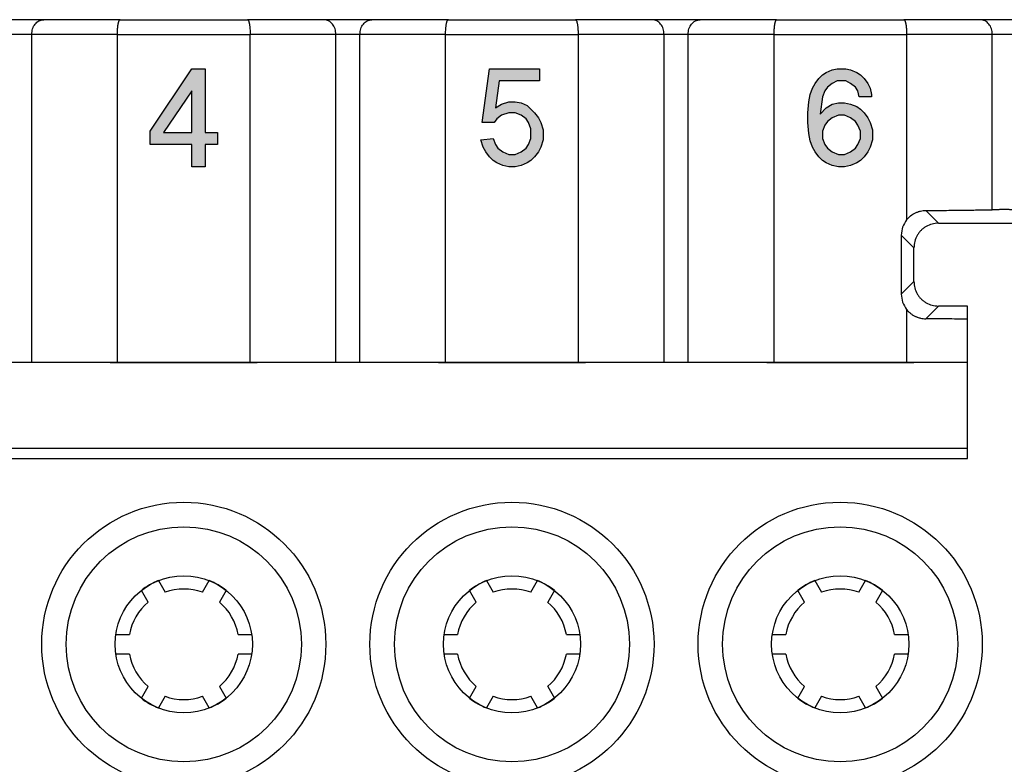
# Model space of a CAD drawing. Units: millimetres. Extents: x -210 to 0, y 0 to 297.
# Drawn here: x -146 to -126, y 100 to 115 of the extents above; entities that cross this region are included whole.
import ezdxf

# ---------------------------------------------------------------- set-up
doc = ezdxf.new("R2010")
doc.units = ezdxf.units.MM
doc.layers.add('1', color=7, linetype='Continuous')

# ---------------------------------------------------------------- blocks, each defined once
blk = doc.blocks.new('TOP', base_point=(-105, 148.5))
at = {"layer": '1', "linetype": 'Continuous'}
h = blk.add_hatch(color=7, dxfattribs=at)
h.paths.add_polyline_path([(-142.726, 114.085), (-142.451, 114.085), (-142.451, 112.785), (-142.201, 112.785), (-142.201, 112.535), (-142.451, 112.535), (-142.451, 112.085), (-142.726, 112.085), (-142.726, 112.535), (-143.576, 112.535), (-143.576, 112.81)])
h.paths.add_polyline_path([(-142.726, 113.635), (-143.301, 112.785), (-142.726, 112.785)], flags=16)
blk.add_hatch(color=7, dxfattribs=at).paths.add_polyline_path([(-135.801, 112.21), (-135.876, 112.16), (-136.001, 112.11), (-136.126, 112.085), (-136.251, 112.085), (-136.376, 112.11), (-136.501, 112.16), (-136.576, 112.21), (-136.651, 112.285), (-136.726, 112.385), (-136.776, 112.485), (-136.826, 112.635), (-136.576, 112.66), (-136.526, 112.535), (-136.476, 112.46), (-136.376, 112.385), (-136.251, 112.335), (-136.126, 112.335), (-136.001, 112.385), (-135.901, 112.46), (-135.851, 112.535), (-135.801, 112.66), (-135.801, 112.86), (-135.851, 112.985), (-135.901, 113.06), (-136.001, 113.135), (-136.126, 113.185), (-136.251, 113.185), (-136.401, 113.135), (-136.501, 113.06), (-136.551, 112.985), (-136.801, 112.985), (-136.651, 114.085), (-135.626, 114.085), (-135.626, 113.835), (-136.451, 113.835), (-136.526, 113.285), (-136.401, 113.36), (-136.251, 113.41), (-136.126, 113.41), (-136.001, 113.385), (-135.876, 113.335), (-135.801, 113.26), (-135.726, 113.185), (-135.651, 113.085), (-135.601, 112.985), (-135.551, 112.835), (-135.551, 112.635), (-135.601, 112.485), (-135.651, 112.385), (-135.726, 112.285)])
h = blk.add_hatch(color=7, dxfattribs=at)
h.paths.add_polyline_path([(-128.826, 112.635), (-128.876, 112.485), (-128.926, 112.385), (-129.001, 112.285), (-129.076, 112.21), (-129.151, 112.16), (-129.276, 112.11), (-129.401, 112.085), (-129.526, 112.085), (-129.651, 112.11), (-129.776, 112.16), (-129.851, 112.21), (-129.926, 112.285), (-130.001, 112.385), (-130.051, 112.485), (-130.101, 112.61), (-130.126, 112.76), (-130.151, 112.985), (-130.151, 113.185), (-130.126, 113.41), (-130.101, 113.56), (-130.051, 113.685), (-130.001, 113.785), (-129.926, 113.885), (-129.851, 113.96), (-129.776, 114.01), (-129.651, 114.06), (-129.551, 114.085), (-129.376, 114.085), (-129.276, 114.06), (-129.151, 114.01), (-129.076, 113.96), (-129.001, 113.885), (-128.926, 113.785), (-128.876, 113.685), (-128.851, 113.56), (-128.851, 113.51), (-129.101, 113.51), (-129.126, 113.635), (-129.176, 113.71), (-129.276, 113.785), (-129.376, 113.835), (-129.551, 113.835), (-129.651, 113.785), (-129.751, 113.71), (-129.801, 113.635), (-129.851, 113.51), (-129.901, 113.16), (-129.776, 113.285), (-129.651, 113.36), (-129.526, 113.385), (-129.401, 113.385), (-129.276, 113.36), (-129.151, 113.31), (-129.076, 113.26), (-129.001, 113.185), (-128.926, 113.085), (-128.876, 112.985), (-128.826, 112.835)])
h.paths.add_polyline_path([(-129.176, 112.46), (-129.126, 112.535), (-129.076, 112.66), (-129.076, 112.81), (-129.126, 112.935), (-129.176, 113.01), (-129.276, 113.085), (-129.401, 113.135), (-129.526, 113.135), (-129.651, 113.085), (-129.751, 113.01), (-129.801, 112.935), (-129.851, 112.81), (-129.851, 112.66), (-129.801, 112.535), (-129.751, 112.46), (-129.651, 112.385), (-129.526, 112.335), (-129.401, 112.335), (-129.276, 112.385)], flags=16)
at = {"color": 7, "linetype": 'Continuous'}
for p, q in [((-145.748, 115.085), (-146.729, 115.085)), ((-144.188, 115.085), (-145.748, 115.085)), ((-144.188, 115.085), (-141.59, 115.085)), ((-140.029, 115.085), (-141.59, 115.085)), ((-139.048, 115.085), (-140.029, 115.085)), ((-137.488, 115.085), (-139.048, 115.085)), ((-137.488, 115.085), (-134.89, 115.085)), ((-133.329, 115.085), (-134.89, 115.085)), ((-132.348, 115.085), (-133.329, 115.085)), ((-130.788, 115.085), (-132.348, 115.085)), ((-130.788, 115.085), (-128.19, 115.085)), ((-126.629, 115.085), (-128.19, 115.085)), ((-125.648, 115.085), (-126.629, 115.085)), ((-145.994, 114.785), (-146.484, 114.785)), ((-144.244, 114.785), (-145.994, 114.785)), ((-145.994, 108.085), (-145.994, 114.785)), ((-144.244, 114.785), (-141.533, 114.785)), ((-144.244, 108.085), (-144.244, 114.785)), ((-139.784, 114.785), (-141.533, 114.785)), ((-141.533, 108.085), (-141.533, 114.785)), ((-139.294, 114.785), (-139.784, 114.785)), ((-139.784, 108.085), (-139.784, 114.785)), ((-137.544, 114.785), (-139.294, 114.785)), ((-139.294, 108.085), (-139.294, 114.785)), ((-137.544, 114.785), (-134.833, 114.785)), ((-137.544, 108.085), (-137.544, 114.785)), ((-133.084, 114.785), (-134.833, 114.785)), ((-134.833, 108.085), (-134.833, 114.785)), ((-132.594, 114.785), (-133.084, 114.785)), ((-133.084, 108.085), (-133.084, 114.785)), ((-130.844, 114.785), (-132.594, 114.785)), ((-132.594, 108.085), (-132.594, 114.785)), ((-130.844, 114.785), (-128.133, 114.785)), ((-130.844, 114.785), (-130.844, 108.085)), ((-126.384, 114.785), (-128.133, 114.785)), ((-128.133, 114.785), (-128.133, 110.999)), ((-125.894, 114.785), (-126.384, 114.785)), ((-126.384, 111.206), (-126.384, 114.785)), ((-127.744, 111.191), (-127.484, 110.931)), ((-127.484, 110.931), (-124.793, 110.931)), ((-128.242, 110.688), (-127.984, 110.431)), ((-128.242, 110.688), (-128.242, 109.482)), ((-127.984, 109.739), (-127.984, 110.431)), ((-127.984, 109.739), (-128.242, 109.482)), ((-128.133, 109.171), (-128.133, 108.085)), ((-127.484, 109.24), (-127.744, 108.98)), ((-126.889, 109.24), (-127.484, 109.24)), ((-126.889, 106.131), (-126.889, 109.24)), ((-126.889, 108.085), (-158.889, 108.085)), ((-144.389, 108.085), (-141.389, 108.085)), ((-137.689, 108.085), (-134.689, 108.085)), ((-130.989, 108.085), (-127.989, 108.085)), ((-126.889, 106.335), (-158.889, 106.335)), ((-158.889, 106.131), (-126.889, 106.131)), ((-143.408, 103.635), (-143.271, 103.397)), ((-142.507, 103.397), (-142.369, 103.635)), ((-136.708, 103.635), (-136.571, 103.397)), ((-135.807, 103.397), (-135.669, 103.635)), ((-130.008, 103.635), (-129.871, 103.397)), ((-129.107, 103.397), (-128.969, 103.635)), ((-143.617, 103.197), (-143.755, 103.435)), ((-142.023, 103.435), (-142.16, 103.197)), ((-136.917, 103.197), (-137.055, 103.435)), ((-135.323, 103.435), (-135.46, 103.197)), ((-130.217, 103.197), (-130.355, 103.435)), ((-128.623, 103.435), (-128.76, 103.197)), ((-144.274, 102.535), (-143.999, 102.535)), ((-141.778, 102.535), (-141.503, 102.535)), ((-137.574, 102.535), (-137.299, 102.535)), ((-135.078, 102.535), (-134.803, 102.535)), ((-130.874, 102.535), (-130.599, 102.535)), ((-128.378, 102.535), (-128.103, 102.535)), ((-143.999, 102.135), (-144.274, 102.135)), ((-141.503, 102.135), (-141.778, 102.135)), ((-137.299, 102.135), (-137.574, 102.135)), ((-134.803, 102.135), (-135.078, 102.135)), ((-130.599, 102.135), (-130.874, 102.135)), ((-128.103, 102.135), (-128.378, 102.135)), ((-143.755, 101.235), (-143.617, 101.474)), ((-142.16, 101.474), (-142.023, 101.235)), ((-137.055, 101.235), (-136.917, 101.474)), ((-135.46, 101.474), (-135.323, 101.235)), ((-130.355, 101.235), (-130.217, 101.474)), ((-128.76, 101.474), (-128.623, 101.235)), ((-143.271, 101.274), (-143.408, 101.035)), ((-142.369, 101.035), (-142.507, 101.274)), ((-136.571, 101.274), (-136.708, 101.035)), ((-135.669, 101.035), (-135.807, 101.274)), ((-129.871, 101.274), (-130.008, 101.035)), ((-128.969, 101.035), (-129.107, 101.274))]:
    blk.add_line(p, q, dxfattribs=at)
for centre, radius in [((-142.889, 102.335), 2.9), ((-136.189, 102.335), 2.9), ((-129.489, 102.335), 2.9), ((-142.889, 102.335), 2.4), ((-136.189, 102.335), 2.4), ((-129.489, 102.335), 2.4), ((-142.889, 102.335), 1.4), ((-136.189, 102.335), 1.4), ((-129.489, 102.335), 1.4)]:
    blk.add_circle(centre, radius, dxfattribs=at)
for centre, radius, start, end in [((-142.889, 102.335), 1.4, 111.7868, 128.2132), ((-142.889, 102.335), 1.4, 51.7868, 68.2132), ((-136.189, 102.335), 1.4, 111.7868, 128.2132), ((-136.189, 102.335), 1.4, 51.7868, 68.2132), ((-129.489, 102.335), 1.4, 111.7868, 128.2132), ((-129.489, 102.335), 1.4, 51.7868, 68.2132), ((-142.889, 102.335), 1.128, 70.2103, 109.7897), ((-136.189, 102.335), 1.128, 70.2103, 109.7897), ((-129.489, 102.335), 1.128, 70.2103, 109.7897), ((-142.889, 102.335), 1.128, 130.2103, 169.7897), ((-142.889, 102.335), 1.128, 10.2103, 49.7897), ((-136.189, 102.335), 1.128, 130.2103, 169.7897), ((-136.189, 102.335), 1.128, 10.2103, 49.7897), ((-129.489, 102.335), 1.128, 130.2103, 169.7897), ((-129.489, 102.335), 1.128, 10.2103, 49.7897), ((-142.889, 102.335), 1.128, 190.2103, 229.7897), ((-142.889, 102.335), 1.128, 310.2103, 349.7897), ((-136.189, 102.335), 1.128, 190.2103, 229.7897), ((-136.189, 102.335), 1.128, 310.2103, 349.7897), ((-129.489, 102.335), 1.128, 190.2103, 229.7897), ((-129.489, 102.335), 1.128, 310.2103, 349.7897), ((-142.889, 102.335), 1.4, 231.7868, 248.2132), ((-142.889, 102.335), 1.128, 250.2103, 289.7897), ((-142.889, 102.335), 1.4, 291.7868, 308.2132), ((-136.189, 102.335), 1.4, 231.7868, 248.2132), ((-136.189, 102.335), 1.128, 250.2103, 289.7897), ((-136.189, 102.335), 1.4, 291.7868, 308.2132), ((-129.489, 102.335), 1.4, 231.7868, 248.2132), ((-129.489, 102.335), 1.128, 250.2103, 289.7897), ((-129.489, 102.335), 1.4, 291.7868, 308.2132)]:
    blk.add_arc(centre, radius, start, end, dxfattribs=at)
for points, knots in [([(-145.994, 114.785), (-145.99, 114.823), (-145.983, 114.9), (-145.93, 114.997), (-145.849, 115.07), (-145.782, 115.08), (-145.748, 115.085)], [0, 0, 0, 0, 0.1136141, 0.2271908, 0.3268858, 0.4264413, 0.4264413, 0.4264413, 0.4264413]), ([(-144.244, 114.785), (-144.244, 114.805), (-144.244, 114.843), (-144.241, 114.886), (-144.239, 114.915), (-144.237, 114.929), (-144.236, 114.945), (-144.234, 114.963), (-144.231, 114.98), (-144.228, 114.999), (-144.224, 115.017), (-144.22, 115.034), (-144.215, 115.049), (-144.211, 115.06), (-144.207, 115.068), (-144.204, 115.073), (-144.202, 115.077), (-144.198, 115.08), (-144.194, 115.084), (-144.19, 115.085), (-144.188, 115.085)], [0, 0, 0, 0, 0.0579559, 0.1159116, 0.1296085, 0.1433053, 0.1602927, 0.1772808, 0.1957487, 0.2142153, 0.2331183, 0.2520298, 0.2665631, 0.2810824, 0.2870486, 0.2930076, 0.2970378, 0.3010776, 0.3074502, 0.3138186, 0.3138186, 0.3138186, 0.3138186]), ([(-141.59, 115.085), (-141.585, 115.083), (-141.574, 115.078), (-141.569, 115.066), (-141.565, 115.057), (-141.563, 115.05), (-141.56, 115.043), (-141.558, 115.035), (-141.556, 115.027), (-141.554, 115.018), (-141.552, 115.008), (-141.549, 114.994), (-141.546, 114.976), (-141.542, 114.952), (-141.54, 114.927), (-141.536, 114.891), (-141.534, 114.843), (-141.533, 114.805), (-141.533, 114.785)], [0, 0, 0, 0, 0.0159617, 0.0323143, 0.0390272, 0.0456738, 0.0534845, 0.061319, 0.0702703, 0.0792135, 0.0891986, 0.0991866, 0.1222347, 0.1452839, 0.1713867, 0.1974892, 0.2554452, 0.3134013, 0.3134013, 0.3134013, 0.3134013]), ([(-139.784, 114.785), (-139.787, 114.823), (-139.794, 114.9), (-139.848, 114.997), (-139.928, 115.07), (-139.995, 115.08), (-140.029, 115.085)], [0, 0, 0, 0, 0.1136141, 0.2271908, 0.3268858, 0.4264413, 0.4264413, 0.4264413, 0.4264413]), ([(-139.294, 114.785), (-139.29, 114.823), (-139.283, 114.9), (-139.23, 114.997), (-139.149, 115.07), (-139.082, 115.08), (-139.048, 115.085)], [0, 0, 0, 0, 0.1136141, 0.2271908, 0.3268858, 0.4264413, 0.4264413, 0.4264413, 0.4264413]), ([(-137.544, 114.785), (-137.544, 114.805), (-137.544, 114.843), (-137.541, 114.889), (-137.538, 114.923), (-137.536, 114.946), (-137.532, 114.972), (-137.529, 114.993), (-137.526, 115.008), (-137.524, 115.018), (-137.522, 115.027), (-137.519, 115.035), (-137.517, 115.042), (-137.515, 115.049), (-137.512, 115.056), (-137.508, 115.065), (-137.503, 115.078), (-137.493, 115.083), (-137.488, 115.085)], [0, 0, 0, 0, 0.0579559, 0.1159116, 0.137804, 0.1596979, 0.1869571, 0.2142136, 0.2242016, 0.2341867, 0.2431301, 0.2520812, 0.259323, 0.2665437, 0.2737776, 0.2810857, 0.2974395, 0.3134011, 0.3134011, 0.3134011, 0.3134011]), ([(-134.833, 114.785), (-134.833, 114.8), (-134.833, 114.829), (-134.835, 114.863), (-134.836, 114.887), (-134.838, 114.905), (-134.84, 114.927), (-134.842, 114.952), (-134.846, 114.976), (-134.849, 114.996), (-134.853, 115.014), (-134.857, 115.03), (-134.861, 115.047), (-134.866, 115.059), (-134.87, 115.068), (-134.873, 115.072), (-134.876, 115.076), (-134.879, 115.08), (-134.883, 115.084), (-134.887, 115.085), (-134.89, 115.085)], [0, 0, 0, 0, 0.0440519, 0.0881032, 0.1020097, 0.1159162, 0.1420172, 0.1681216, 0.1911748, 0.214219, 0.2303473, 0.2464914, 0.2638043, 0.2810855, 0.2866406, 0.2921922, 0.2966315, 0.30108, 0.3074525, 0.313821, 0.313821, 0.313821, 0.313821]), ([(-133.084, 114.785), (-133.087, 114.823), (-133.094, 114.9), (-133.148, 114.997), (-133.228, 115.07), (-133.295, 115.08), (-133.329, 115.085)], [0, 0, 0, 0, 0.1136141, 0.2271908, 0.3268858, 0.4264413, 0.4264413, 0.4264413, 0.4264413]), ([(-132.594, 114.785), (-132.59, 114.823), (-132.583, 114.9), (-132.53, 114.997), (-132.449, 115.07), (-132.382, 115.08), (-132.348, 115.085)], [0, 0, 0, 0, 0.1136141, 0.2271908, 0.3268858, 0.4264413, 0.4264413, 0.4264413, 0.4264413]), ([(-130.788, 115.085), (-130.793, 115.083), (-130.803, 115.078), (-130.808, 115.066), (-130.812, 115.057), (-130.814, 115.051), (-130.817, 115.044), (-130.819, 115.035), (-130.822, 115.027), (-130.824, 115.018), (-130.826, 115.008), (-130.828, 114.998), (-130.83, 114.988), (-130.831, 114.977), (-130.833, 114.965), (-130.835, 114.953), (-130.836, 114.941), (-130.838, 114.928), (-130.839, 114.914), (-130.84, 114.901), (-130.841, 114.887), (-130.842, 114.863), (-130.844, 114.829), (-130.844, 114.8), (-130.844, 114.785)], [0, 0, 0, 0, 0.0159625, 0.0323143, 0.0384262, 0.0444797, 0.0528863, 0.0613194, 0.0702708, 0.0792139, 0.0891991, 0.099187, 0.1102376, 0.1212873, 0.1332104, 0.1451338, 0.1578971, 0.1706604, 0.1840759, 0.1974915, 0.211398, 0.2253045, 0.2693557, 0.3134073, 0.3134073, 0.3134073, 0.3134073]), ([(-128.19, 115.085), (-128.187, 115.085), (-128.183, 115.084), (-128.179, 115.08), (-128.176, 115.076), (-128.173, 115.072), (-128.17, 115.068), (-128.167, 115.06), (-128.162, 115.049), (-128.158, 115.034), (-128.153, 115.017), (-128.15, 115.001), (-128.148, 114.988), (-128.146, 114.977), (-128.144, 114.965), (-128.143, 114.953), (-128.141, 114.941), (-128.14, 114.928), (-128.138, 114.914), (-128.137, 114.901), (-128.136, 114.887), (-128.135, 114.863), (-128.133, 114.829), (-128.133, 114.8), (-128.133, 114.785)], [0, 0, 0, 0, 0.0063684, 0.012741, 0.0171894, 0.0216287, 0.0271804, 0.0327355, 0.0472525, 0.0617881, 0.0807006, 0.0996026, 0.1106528, 0.1217034, 0.1336269, 0.1455504, 0.1583135, 0.1710766, 0.184492, 0.1979074, 0.2118139, 0.2257204, 0.2697717, 0.3138236, 0.3138236, 0.3138236, 0.3138236]), ([(-126.384, 114.785), (-126.387, 114.823), (-126.394, 114.9), (-126.448, 114.997), (-126.528, 115.07), (-126.595, 115.08), (-126.629, 115.085)], [0, 0, 0, 0, 0.1136141, 0.2271908, 0.3268858, 0.4264413, 0.4264413, 0.4264413, 0.4264413]), ([(-128.133, 110.999), (-128.107, 111.028), (-128.056, 111.085), (-127.981, 111.131), (-127.927, 111.154), (-127.901, 111.164), (-127.875, 111.172), (-127.842, 111.181), (-127.798, 111.189), (-127.762, 111.19), (-127.744, 111.191)], [0, 0, 0, 0, 0.1148399, 0.2296792, 0.2599839, 0.2902778, 0.3151701, 0.3400631, 0.3939453, 0.4478274, 0.4478274, 0.4478274, 0.4478274]), ([(-127.744, 111.191), (-127.619, 111.191), (-127.368, 111.193), (-127.016, 111.197), (-126.688, 111.201), (-126.485, 111.204), (-126.384, 111.206)], [0, 0, 0, 0, 0.375739, 0.751479, 1.055896, 1.360314, 1.360314, 1.360314, 1.360314]), ([(-125.894, 111.206), (-125.907, 111.206), (-125.935, 111.207), (-125.971, 111.207), (-126.001, 111.207), (-126.027, 111.207), (-126.054, 111.208), (-126.082, 111.208), (-126.11, 111.208), (-126.139, 111.208), (-126.167, 111.208), (-126.195, 111.208), (-126.223, 111.208), (-126.25, 111.207), (-126.276, 111.207), (-126.307, 111.207), (-126.343, 111.207), (-126.37, 111.206), (-126.384, 111.206)], [0, 0, 0, 0, 0.0411415, 0.0822831, 0.1077167, 0.1331502, 0.1606254, 0.1881005, 0.2166154, 0.2451304, 0.2736453, 0.3021602, 0.3296353, 0.3571105, 0.382544, 0.4079776, 0.4491192, 0.4902607, 0.4902607, 0.4902607, 0.4902607]), ([(-128.133, 110.999), (-128.164, 110.952), (-128.227, 110.858), (-128.237, 110.745), (-128.242, 110.688)], [0, 0, 0, 0, 0.1670909, 0.3341819, 0.3341819, 0.3341819, 0.3341819]), ([(-127.484, 110.931), (-127.528, 110.928), (-127.615, 110.921), (-127.717, 110.877), (-127.79, 110.829), (-127.839, 110.786), (-127.882, 110.736), (-127.931, 110.664), (-127.975, 110.562), (-127.981, 110.475), (-127.984, 110.431)], [0, 0, 0, 0, 0.1305178, 0.2610356, 0.326429, 0.3918277, 0.4572264, 0.5226198, 0.6531376, 0.7836554, 0.7836554, 0.7836554, 0.7836554]), ([(-127.984, 109.739), (-127.981, 109.696), (-127.975, 109.609), (-127.931, 109.507), (-127.882, 109.434), (-127.839, 109.385), (-127.79, 109.342), (-127.717, 109.293), (-127.615, 109.249), (-127.528, 109.243), (-127.484, 109.24)], [0, 0, 0, 0, 0.1305178, 0.2610356, 0.326429, 0.3918277, 0.4572264, 0.5226198, 0.6531376, 0.7836554, 0.7836554, 0.7836554, 0.7836554]), ([(-128.242, 109.482), (-128.237, 109.426), (-128.227, 109.313), (-128.164, 109.218), (-128.133, 109.171)], [0, 0, 0, 0, 0.1670911, 0.3341819, 0.3341819, 0.3341819, 0.3341819]), ([(-128.133, 109.171), (-128.121, 109.156), (-128.096, 109.127), (-128.059, 109.095), (-128.029, 109.071), (-128.005, 109.056), (-127.98, 109.041), (-127.956, 109.029), (-127.932, 109.018), (-127.907, 109.009), (-127.88, 109), (-127.843, 108.99), (-127.798, 108.982), (-127.762, 108.981), (-127.744, 108.98)], [0, 0, 0, 0, 0.0582308, 0.1164739, 0.1448691, 0.1732634, 0.2016325, 0.2300004, 0.2549291, 0.2798583, 0.3101495, 0.3404432, 0.3943516, 0.4482499, 0.4482499, 0.4482499, 0.4482499]), ([(-126.889, 108.972), (-127.031, 108.974), (-127.316, 108.977), (-127.601, 108.979), (-127.744, 108.98)], [0, 0, 0, 0, 0.4276889, 0.8553778, 0.8553778, 0.8553778, 0.8553778])]:
    blk.add_open_spline(points, degree=3, knots=knots, dxfattribs=at)
at = {"layer": '1', "color": 7, "linetype": 'Continuous'}
for p, q in [((-143.576, 112.81), (-142.726, 114.085)), ((-142.726, 114.085), (-142.451, 114.085)), ((-142.451, 114.085), (-142.451, 112.785)), ((-136.801, 112.985), (-136.651, 114.085)), ((-136.651, 114.085), (-135.626, 114.085)), ((-135.626, 114.085), (-135.626, 113.835)), ((-129.851, 113.96), (-129.776, 114.01)), ((-129.776, 114.01), (-129.651, 114.06)), ((-129.651, 114.06), (-129.551, 114.085)), ((-129.551, 114.085), (-129.376, 114.085)), ((-129.376, 114.085), (-129.276, 114.06)), ((-129.276, 114.06), (-129.151, 114.01)), ((-129.151, 114.01), (-129.076, 113.96)), ((-136.451, 113.835), (-136.526, 113.285)), ((-135.626, 113.835), (-136.451, 113.835)), ((-130.051, 113.685), (-130.001, 113.785)), ((-130.001, 113.785), (-129.926, 113.885)), ((-129.926, 113.885), (-129.851, 113.96)), ((-129.651, 113.785), (-129.751, 113.71)), ((-129.551, 113.835), (-129.651, 113.785)), ((-129.376, 113.835), (-129.551, 113.835)), ((-129.276, 113.785), (-129.376, 113.835)), ((-129.176, 113.71), (-129.276, 113.785)), ((-129.076, 113.96), (-129.001, 113.885)), ((-129.001, 113.885), (-128.926, 113.785)), ((-128.926, 113.785), (-128.876, 113.685)), ((-142.726, 113.635), (-143.301, 112.785)), ((-142.726, 112.785), (-142.726, 113.635)), ((-130.101, 113.56), (-130.051, 113.685)), ((-129.801, 113.635), (-129.851, 113.51)), ((-129.751, 113.71), (-129.801, 113.635)), ((-129.126, 113.635), (-129.176, 113.71)), ((-129.101, 113.51), (-129.126, 113.635)), ((-128.876, 113.685), (-128.851, 113.56)), ((-136.401, 113.36), (-136.251, 113.41)), ((-136.251, 113.41), (-136.126, 113.41)), ((-136.126, 113.41), (-136.001, 113.385)), ((-136.001, 113.385), (-135.876, 113.335)), ((-130.151, 113.185), (-130.126, 113.41)), ((-130.126, 113.41), (-130.101, 113.56)), ((-129.851, 113.51), (-129.901, 113.16)), ((-129.651, 113.36), (-129.526, 113.385)), ((-129.526, 113.385), (-129.401, 113.385)), ((-129.401, 113.385), (-129.276, 113.36)), ((-128.851, 113.51), (-129.101, 113.51)), ((-128.851, 113.56), (-128.851, 113.51)), ((-136.526, 113.285), (-136.401, 113.36)), ((-136.251, 113.185), (-136.401, 113.135)), ((-136.126, 113.185), (-136.251, 113.185)), ((-136.001, 113.135), (-136.126, 113.185)), ((-135.876, 113.335), (-135.801, 113.26)), ((-135.801, 113.26), (-135.726, 113.185)), ((-135.726, 113.185), (-135.651, 113.085)), ((-130.151, 112.985), (-130.151, 113.185)), ((-129.901, 113.16), (-129.776, 113.285)), ((-129.776, 113.285), (-129.651, 113.36)), ((-129.276, 113.36), (-129.151, 113.31)), ((-129.151, 113.31), (-129.076, 113.26)), ((-129.076, 113.26), (-129.001, 113.185)), ((-129.001, 113.185), (-128.926, 113.085)), ((-136.551, 112.985), (-136.801, 112.985)), ((-136.501, 113.06), (-136.551, 112.985)), ((-136.401, 113.135), (-136.501, 113.06)), ((-135.901, 113.06), (-136.001, 113.135)), ((-135.851, 112.985), (-135.901, 113.06)), ((-135.801, 112.86), (-135.851, 112.985)), ((-135.651, 113.085), (-135.601, 112.985)), ((-135.601, 112.985), (-135.551, 112.835)), ((-130.126, 112.76), (-130.151, 112.985)), ((-129.751, 113.01), (-129.801, 112.935)), ((-129.651, 113.085), (-129.751, 113.01)), ((-129.526, 113.135), (-129.651, 113.085)), ((-129.401, 113.135), (-129.526, 113.135)), ((-129.276, 113.085), (-129.401, 113.135)), ((-129.176, 113.01), (-129.276, 113.085)), ((-129.126, 112.935), (-129.176, 113.01)), ((-128.926, 113.085), (-128.876, 112.985)), ((-128.876, 112.985), (-128.826, 112.835)), ((-143.576, 112.535), (-143.576, 112.81)), ((-143.301, 112.785), (-142.726, 112.785)), ((-142.451, 112.785), (-142.201, 112.785)), ((-142.201, 112.785), (-142.201, 112.535)), ((-135.801, 112.66), (-135.801, 112.86)), ((-135.551, 112.835), (-135.551, 112.635)), ((-129.801, 112.935), (-129.851, 112.81)), ((-129.851, 112.81), (-129.851, 112.66)), ((-129.076, 112.81), (-129.126, 112.935)), ((-129.076, 112.66), (-129.076, 112.81)), ((-128.826, 112.835), (-128.826, 112.635)), ((-136.826, 112.635), (-136.576, 112.66)), ((-136.776, 112.485), (-136.826, 112.635)), ((-136.576, 112.66), (-136.526, 112.535)), ((-135.851, 112.535), (-135.801, 112.66)), ((-135.551, 112.635), (-135.601, 112.485)), ((-130.101, 112.61), (-130.126, 112.76)), ((-130.051, 112.485), (-130.101, 112.61)), ((-129.851, 112.66), (-129.801, 112.535)), ((-129.126, 112.535), (-129.076, 112.66)), ((-128.826, 112.635), (-128.876, 112.485)), ((-142.726, 112.535), (-143.576, 112.535)), ((-142.726, 112.085), (-142.726, 112.535)), ((-142.451, 112.535), (-142.451, 112.085)), ((-142.201, 112.535), (-142.451, 112.535)), ((-136.726, 112.385), (-136.776, 112.485)), ((-136.651, 112.285), (-136.726, 112.385)), ((-136.526, 112.535), (-136.476, 112.46)), ((-136.476, 112.46), (-136.376, 112.385)), ((-136.376, 112.385), (-136.251, 112.335)), ((-136.126, 112.335), (-136.001, 112.385)), ((-136.001, 112.385), (-135.901, 112.46)), ((-135.901, 112.46), (-135.851, 112.535)), ((-135.651, 112.385), (-135.726, 112.285)), ((-135.601, 112.485), (-135.651, 112.385)), ((-130.001, 112.385), (-130.051, 112.485)), ((-129.926, 112.285), (-130.001, 112.385)), ((-129.801, 112.535), (-129.751, 112.46)), ((-129.751, 112.46), (-129.651, 112.385)), ((-129.651, 112.385), (-129.526, 112.335)), ((-129.401, 112.335), (-129.276, 112.385)), ((-129.276, 112.385), (-129.176, 112.46)), ((-129.176, 112.46), (-129.126, 112.535)), ((-128.926, 112.385), (-129.001, 112.285)), ((-128.876, 112.485), (-128.926, 112.385)), ((-136.576, 112.21), (-136.651, 112.285)), ((-136.501, 112.16), (-136.576, 112.21)), ((-136.376, 112.11), (-136.501, 112.16)), ((-136.251, 112.335), (-136.126, 112.335)), ((-135.876, 112.16), (-136.001, 112.11)), ((-135.801, 112.21), (-135.876, 112.16)), ((-135.726, 112.285), (-135.801, 112.21)), ((-129.851, 112.21), (-129.926, 112.285)), ((-129.776, 112.16), (-129.851, 112.21)), ((-129.651, 112.11), (-129.776, 112.16)), ((-129.526, 112.335), (-129.401, 112.335)), ((-129.151, 112.16), (-129.276, 112.11)), ((-129.076, 112.21), (-129.151, 112.16)), ((-129.001, 112.285), (-129.076, 112.21)), ((-142.451, 112.085), (-142.726, 112.085)), ((-136.251, 112.085), (-136.376, 112.11)), ((-136.126, 112.085), (-136.251, 112.085)), ((-136.001, 112.11), (-136.126, 112.085)), ((-129.526, 112.085), (-129.651, 112.11)), ((-129.401, 112.085), (-129.526, 112.085)), ((-129.276, 112.11), (-129.401, 112.085))]:
    blk.add_line(p, q, dxfattribs=at)

msp = doc.modelspace()

# ---------------------------------------------------------------- block references
msp.add_blockref('TOP', (-105, 148.5))

doc.saveas('drawing.dxf')
